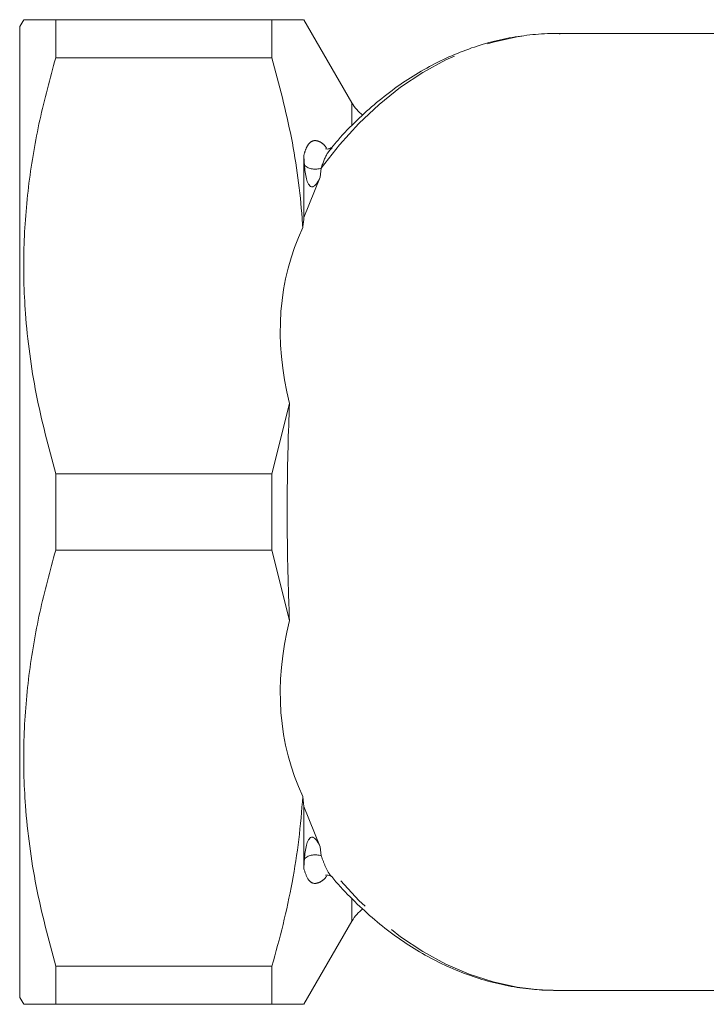
# Model space of a CAD drawing. Units: millimetres. Extents: x 151 to 217, y 107 to 255.
# Drawn here: x 151 to 176, y 110 to 145 of the extents above; entities that cross this region are included whole.
import ezdxf

# ---------------------------------------------------------------- set-up
doc = ezdxf.new("R2010")
doc.units = ezdxf.units.MM
doc.linetypes.add('PHANTOM', pattern=[12.7, 6.35, -1.27, 1.27, -1.27, 1.27, -1.27])

msp = doc.modelspace()

# ---------------------------------------------------------------- linework, layer by layer
at = {"color": 7, "linetype": 'Continuous', "lineweight": 15}
for p, q in [((151.317, 145.471), (151.173, 145.221)), ((151.173, 110.221), (151.173, 145.221)), ((152.472, 145.471), (152.472, 144.096)), ((160.268, 145.471), (152.472, 145.471)), ((160.268, 144.096), (160.268, 145.471)), ((163.155, 142.471), (161.423, 145.471)), ((177.802, 144.971), (170.527, 144.971)), ((160.268, 144.096), (152.472, 144.096)), ((161.423, 138.345), (161.423, 140.591)), ((162.008, 139.791), (161.423, 138.345)), ((160.268, 129.096), (160.901, 131.63)), ((152.472, 129.096), (152.472, 126.346)), ((160.268, 129.096), (152.472, 129.096)), ((160.268, 126.346), (160.268, 129.096)), ((160.268, 126.346), (152.472, 126.346)), ((160.901, 123.812), (160.268, 126.346)), ((161.382, 117.467), (161.423, 117.098)), ((161.423, 117.098), (162.008, 115.652)), ((161.423, 114.852), (161.423, 117.098)), ((161.423, 109.971), (163.155, 112.971)), ((152.472, 111.346), (152.472, 109.971)), ((160.268, 111.346), (152.472, 111.346)), ((160.268, 109.971), (160.268, 111.346)), ((170.527, 110.471), (170.418, 110.472)), ((170.527, 110.471), (189.457, 110.471)), ((151.173, 110.221), (151.317, 109.971)), ((160.268, 109.971), (152.472, 109.971))]:
    msp.add_line(p, q, dxfattribs=at)
at = {"color": 8, "linetype": 'PHANTOM', "lineweight": 0}
for p, q in [((163.155, 141.662), (163.155, 142.471)), ((162.047, 140.122), (162.008, 139.791)), ((162.008, 115.652), (162.047, 115.321)), ((163.155, 112.971), (163.155, 113.778))]:
    msp.add_line(p, q, dxfattribs=at)
at = {"color": 8, "linetype": 'PHANTOM', "lineweight": 0, "flags": 128}
for points in [[(162.047, 140.122), (162.705, 140.958), (163.404, 141.725), (164.141, 142.418), (164.911, 143.034), (165.711, 143.57), (166.536, 144.022), (167.382, 144.388), (168.244, 144.667), (169.119, 144.856), (170.001, 144.955), (170.527, 144.971)], [(170.418, 110.472), (170.001, 110.487), (169.119, 110.587), (168.244, 110.776), (167.382, 111.055), (166.536, 111.421), (165.711, 111.873), (164.911, 112.408), (164.141, 113.024), (163.404, 113.718), (162.705, 114.485), (162.047, 115.321)]]:
    msp.add_lwpolyline(points, dxfattribs=at)
at = {"color": 7, "linetype": 'Continuous', "lineweight": 15}
for centre, start, end in [((164.454, 143.221), 210, 232.8034), ((164.454, 112.221), 127.1492, 150)]:
    msp.add_arc(centre, 1.5, start, end, dxfattribs=at)
at = {"color": 8, "linetype": 'PHANTOM', "lineweight": 0}
for centre, start, end in [((161.829, 140.68), 229.4124, 291.3266), ((161.829, 114.763), 68.6734, 130.5876)]:
    msp.add_arc(centre, 0.6, start, end, dxfattribs=at)
at = {"color": 7, "linetype": 'Continuous', "lineweight": 15}
for major_axis, start_param, end_param in [((25.803, -9.62), 3.096589, 3.504598), ((25.803, 9.62), 2.778588, 3.186596)]:
    msp.add_ellipse((186.919, 127.721), major_axis=major_axis, ratio=0.554902, start_param=start_param, end_param=end_param, dxfattribs=at)
for points, knots in [([(151.343, 145.471), (151.337, 145.471), (151.311, 145.471), (151.496, 145.471), (151.872, 145.471), (152.272, 145.471), (152.472, 145.471)], [0, 0, 0, 0, 0.1079357, 0.4065784, 0.7025726, 1, 1, 1, 1]), ([(160.268, 145.471), (160.474, 145.471), (160.887, 145.471), (161.258, 145.471), (161.432, 145.471), (161.405, 145.471), (161.399, 145.471)], [0, 0, 0, 0, 0.306508, 0.614451, 0.906755, 1, 1, 1, 1]), ([(170.667, 144.965), (170.62, 144.967), (170.289, 144.985), (169.673, 144.94), (168.825, 144.827), (167.985, 144.627), (167.158, 144.351), (166.346, 143.998), (165.553, 143.57), (164.783, 143.068), (164.039, 142.495), (163.327, 141.849), (162.784, 141.298), (162.493, 140.943), (162.414, 140.847)], [0, 0, 0, 0, 0.015529, 0.109605, 0.203654, 0.297774, 0.392072, 0.486633, 0.581516, 0.676746, 0.77232, 0.86821, 0.964374, 1, 1, 1, 1]), ([(152.472, 144.096), (152.269, 143.351), (151.863, 141.859), (151.471, 139.565), (151.287, 137.234), (151.334, 135.176), (151.52, 133.425), (151.832, 131.486), (152.215, 130.054), (152.472, 129.096)], [0, 0, 0, 0, 0.151499, 0.302958, 0.458061, 0.613154, 0.709439, 0.80573, 1, 1, 1, 1]), ([(161.382, 137.976), (161.374, 138.088), (161.336, 138.686), (161.22, 139.768), (160.908, 141.707), (160.525, 143.139), (160.268, 144.096)], [0, 0, 0, 0, 0.0542945, 0.2896783, 0.5250765, 1, 1, 1, 1]), ([(161.439, 140.225), (161.439, 140.23), (161.429, 140.354), (161.426, 140.476), (161.423, 140.591)], [0, 0, 0, 0, 0.046162, 1, 1, 1, 1]), ([(162.418, 140.863), (162.418, 140.864), (162.422, 140.868), (162.363, 140.819), (162.253, 140.801), (162.194, 140.825), (162.203, 140.82), (162.204, 140.819)], [0, 0, 0, 0, 0.082978, 0.393284, 0.715827, 0.950991, 1, 1, 1, 1]), ([(162.008, 139.791), (161.993, 139.759), (161.946, 139.661), (161.879, 139.545), (161.789, 139.468), (161.747, 139.449), (161.717, 139.444), (161.687, 139.448), (161.657, 139.462), (161.62, 139.493), (161.56, 139.58), (161.477, 139.832), (161.455, 140.06), (161.439, 140.225)], [0, 0, 0, 0, 0.080079, 0.24752, 0.293298, 0.316575, 0.331504, 0.346456, 0.369018, 0.391332, 0.443598, 0.596231, 1, 1, 1, 1]), ([(161.423, 138.345), (161.411, 138.237), (161.397, 138.115), (161.383, 137.99), (161.382, 137.976)], [0, 0, 0, 0, 0.887109, 1, 1, 1, 1]), ([(160.901, 131.63), (160.882, 131.104), (160.843, 130.045), (160.821, 128.574), (160.819, 127.26), (160.832, 126.106), (160.858, 124.951), (160.887, 124.192), (160.901, 123.812)], [0, 0, 0, 0, 0.205367, 0.413542, 0.558107, 0.702672, 0.851334, 1, 1, 1, 1]), ([(152.472, 126.346), (152.269, 125.601), (151.863, 124.109), (151.471, 121.815), (151.287, 119.484), (151.334, 117.426), (151.52, 115.675), (151.832, 113.736), (152.215, 112.304), (152.472, 111.346)], [0, 0, 0, 0, 0.151499, 0.302958, 0.458061, 0.613154, 0.709439, 0.80573, 1, 1, 1, 1]), ([(160.268, 111.346), (160.408, 111.847), (160.687, 112.848), (161.01, 114.372), (161.259, 115.912), (161.341, 116.948), (161.382, 117.467)], [0, 0, 0, 0, 0.248862, 0.497703, 0.74886, 1, 1, 1, 1]), ([(161.439, 115.218), (161.455, 115.383), (161.477, 115.611), (161.56, 115.863), (161.62, 115.95), (161.657, 115.981), (161.687, 115.995), (161.717, 115.998), (161.747, 115.994), (161.789, 115.975), (161.879, 115.898), (161.946, 115.782), (161.993, 115.684), (162.008, 115.652)], [0, 0, 0, 0, 0.403769, 0.556402, 0.608668, 0.630982, 0.653544, 0.668496, 0.683425, 0.706702, 0.75248, 0.919921, 1, 1, 1, 1]), ([(161.423, 114.852), (161.426, 114.967), (161.429, 115.089), (161.439, 115.212), (161.439, 115.218)], [0, 0, 0, 0, 0.953838, 1, 1, 1, 1]), ([(162.204, 114.624), (162.203, 114.623), (162.194, 114.618), (162.249, 114.64), (162.349, 114.628), (162.419, 114.579), (162.417, 114.581), (162.416, 114.581)], [0, 0, 0, 0, 0.0482467, 0.2762997, 0.5462038, 0.8358829, 1, 1, 1, 1]), ([(162.426, 114.58), (162.477, 114.517), (162.741, 114.192), (163.256, 113.665), (163.969, 113.006), (164.717, 112.422), (165.493, 111.909), (166.292, 111.471), (167.11, 111.11), (167.944, 110.827), (168.788, 110.626), (169.612, 110.501), (170.155, 110.484), (170.412, 110.476)], [0, 0, 0, 0, 0.023858, 0.123674, 0.22333, 0.322767, 0.421924, 0.520746, 0.619194, 0.717254, 0.814942, 0.912307, 1, 1, 1, 1]), ([(152.472, 109.971), (152.272, 109.971), (151.873, 109.971), (151.499, 109.971), (151.315, 109.971), (151.337, 109.971), (151.343, 109.971)], [0, 0, 0, 0, 0.296067, 0.593414, 0.88453, 1, 1, 1, 1]), ([(161.399, 109.971), (161.406, 109.971), (161.435, 109.971), (161.261, 109.971), (160.888, 109.971), (160.475, 109.971), (160.268, 109.971)], [0, 0, 0, 0, 0.085678, 0.385541, 0.691965, 1, 1, 1, 1])]:
    msp.add_open_spline(points, degree=3, knots=knots, dxfattribs=at)
at = {"color": 8, "linetype": 'PHANTOM', "lineweight": 0}
for points, knots in [([(161.423, 140.591), (161.448, 140.677), (161.498, 140.845), (161.606, 141.016), (161.753, 141.127), (161.935, 141.109), (162.111, 141.006), (162.205, 140.891), (162.234, 140.855)], [0, 0, 0, 0, 0.193649, 0.377208, 0.560467, 0.797558, 0.936779, 1, 1, 1, 1]), ([(162.437, 140.846), (162.384, 140.793), (162.22, 140.626), (162.117, 140.325), (162.047, 140.122)], [0, 0, 0, 0, 0.323635, 1, 1, 1, 1]), ([(162.047, 115.321), (162.098, 115.186), (162.2, 114.914), (162.324, 114.664), (162.413, 114.59), (162.419, 114.585)], [0, 0, 0, 0, 0.476213, 0.962206, 1, 1, 1, 1]), ([(162.237, 114.586), (162.223, 114.568), (162.145, 114.469), (161.986, 114.357), (161.771, 114.302), (161.56, 114.442), (161.472, 114.705), (161.423, 114.852)], [0, 0, 0, 0, 0.030124, 0.169369, 0.377733, 0.654902, 1, 1, 1, 1])]:
    msp.add_open_spline(points, degree=3, knots=knots, dxfattribs=at)

doc.saveas('drawing.dxf')
